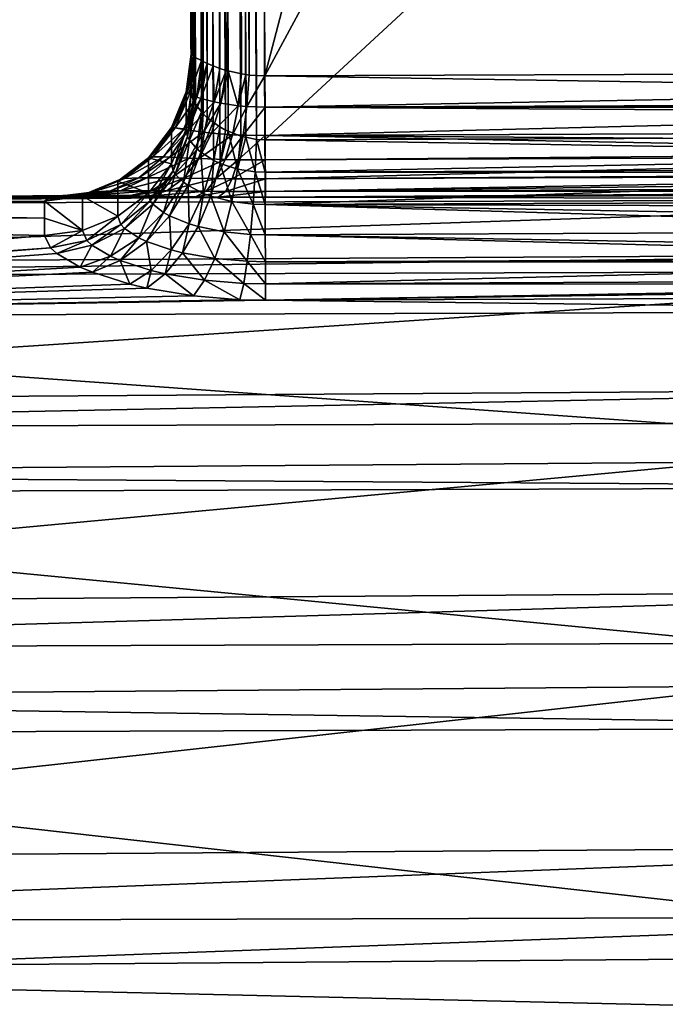
# Model space of a CAD drawing. Extents: x -25 to 226, y 0 to 288.
# Drawn here: x 58 to 66, y 68 to 81 of the extents above; entities that cross this region are included whole.
import ezdxf

# ---------------------------------------------------------------- set-up
doc = ezdxf.new("R2010")
doc.units = 0
doc.header["$MEASUREMENT"] = 0
doc.layers.get('0').update_dxf_attribs({"linetype": 'CONTINUOUS'})

msp = doc.modelspace()

# ---------------------------------------------------------------- linework, layer by layer
for points in [[(60.733, 80.606, 0.795), (60.33, 137.22, 10.861), (60.571, 137.239, 10.763)], [(60.836, 80.591, 0.763), (60.571, 137.239, 10.763), (60.83, 137.246, 10.729)], [(60.733, 80.606, 0.795), (60.571, 137.239, 10.763), (60.792, 80.598, 0.777)], [(60.792, 80.598, 0.777), (60.571, 137.239, 10.763), (60.836, 80.591, 0.763)], [(60.836, 80.591, 0.763), (60.83, 137.246, 10.729), (61.05, 80.58, 0.738)], [(60.83, 137.246, 10.729), (72.952, 126.134, 8.77), (61.05, 80.58, 0.738)], [(59.864, 137.113, 11.459), (60.084, 80.844, 1.537), (59.83, 137.068, 11.713)], [(59.864, 137.113, 11.459), (59.963, 137.155, 11.221), (60.188, 80.786, 1.284)], [(60.188, 80.786, 1.284), (60.105, 80.83, 1.461), (59.864, 137.113, 11.459)], [(59.864, 137.113, 11.459), (60.105, 80.83, 1.461), (60.084, 80.844, 1.537)], [(60.122, 137.192, 11.017), (60.268, 80.747, 1.149), (59.963, 137.155, 11.221)], [(59.963, 137.155, 11.221), (60.268, 80.747, 1.149), (60.211, 80.773, 1.234)], [(59.963, 137.155, 11.221), (60.211, 80.773, 1.234), (60.188, 80.786, 1.284)], [(60.33, 137.22, 10.861), (60.438, 80.681, 0.968), (60.122, 137.192, 11.017)], [(60.122, 137.192, 11.017), (60.438, 80.681, 0.968), (60.348, 80.716, 1.064)], [(60.122, 137.192, 11.017), (60.348, 80.716, 1.064), (60.268, 80.747, 1.149)], [(60.552, 80.648, 0.889), (60.522, 80.654, 0.904), (60.33, 137.22, 10.861)], [(60.33, 137.22, 10.861), (60.522, 80.654, 0.904), (60.438, 80.681, 0.968)], [(60.552, 80.648, 0.889), (60.33, 137.22, 10.861), (60.733, 80.606, 0.795)], [(59.83, 137.068, 11.713), (60.084, 80.844, 1.537), (60.077, 80.849, 1.563)], [(59.83, 137.068, 11.713), (60.077, 80.849, 1.563), (60.049, 80.876, 1.805)], [(59.83, 137.068, 11.713), (60.049, 80.876, 1.805), (59.83, 136.547, 14.668)], [(60.049, 80.355, 4.76), (59.855, 136.509, 14.887), (59.83, 136.547, 14.668)], [(59.83, 136.547, 14.668), (60.049, 80.876, 1.805), (60.049, 80.355, 4.76)], [(60.049, 80.355, 4.76), (59.867, 136.503, 14.922), (59.855, 136.509, 14.887)], [(60.077, 80.247, 4.978), (60.084, 80.234, 5.001), (59.867, 136.503, 14.922)], [(60.084, 80.234, 5.001), (59.929, 136.472, 15.095), (59.867, 136.503, 14.922)], [(60.077, 80.247, 4.978), (59.867, 136.503, 14.922), (60.049, 80.355, 4.76)], [(60.084, 80.234, 5.001), (59.968, 136.461, 15.157), (59.929, 136.472, 15.095)], [(60.106, 80.194, 5.068), (60.188, 80.092, 5.219), (59.968, 136.461, 15.157)], [(60.188, 80.092, 5.219), (60.048, 136.44, 15.282), (59.968, 136.461, 15.157)], [(60.106, 80.194, 5.068), (59.968, 136.461, 15.157), (60.084, 80.234, 5.001)], [(60.188, 80.092, 5.219), (60.127, 136.426, 15.36), (60.048, 136.44, 15.282)], [(60.211, 80.063, 5.262), (60.127, 136.426, 15.36), (60.188, 80.092, 5.219)], [(60.211, 80.063, 5.262), (60.266, 80.01, 5.33), (60.127, 136.426, 15.36)], [(60.127, 136.426, 15.36), (60.266, 80.01, 5.33), (60.348, 79.951, 5.401)], [(60.127, 136.426, 15.36), (60.348, 79.951, 5.401), (60.206, 136.413, 15.438)], [(60.513, 79.843, 5.526), (60.332, 136.4, 15.516), (60.206, 136.413, 15.438)], [(60.206, 136.413, 15.438), (60.348, 79.951, 5.401), (60.436, 79.886, 5.479)], [(60.206, 136.413, 15.438), (60.436, 79.886, 5.479), (60.513, 79.843, 5.526)], [(60.552, 79.827, 5.542), (60.396, 136.393, 15.555), (60.332, 136.4, 15.516)], [(60.552, 79.827, 5.542), (60.332, 136.4, 15.516), (60.513, 79.843, 5.526)], [(60.725, 79.758, 5.615), (60.572, 136.383, 15.616), (60.396, 136.393, 15.555)], [(60.725, 79.758, 5.615), (60.396, 136.393, 15.555), (60.552, 79.827, 5.542)], [(60.793, 79.745, 5.628), (60.607, 136.381, 15.628), (60.572, 136.383, 15.616)], [(60.793, 79.745, 5.628), (60.572, 136.383, 15.616), (60.725, 79.758, 5.615)], [(60.935, 79.717, 5.656), (60.83, 136.377, 15.653), (60.607, 136.381, 15.628)], [(60.935, 79.717, 5.656), (60.607, 136.381, 15.628), (60.793, 79.745, 5.628)], [(61.05, 79.711, 5.662), (60.83, 136.377, 15.653), (60.935, 79.717, 5.656)], [(61.05, 79.711, 5.662), (73.173, 90.922, 7.638), (60.83, 136.377, 15.653)], [(61.05, 80.58, 0.738), (72.952, 126.134, 8.77), (73.102, 102.914, 4.676)], [(61.05, 80.58, 0.738), (73.102, 102.914, 4.676), (73.244, 80.626, 0.746)], [(61.05, 79.711, 5.662), (73.244, 79.757, 5.67), (73.173, 90.922, 7.638)], [(60.049, 80.876, 1.805), (60.077, 80.849, 1.563), (59.982, 80.361, 1.756)], [(59.982, 80.361, 1.756), (60.049, 80.355, 4.76), (60.049, 80.876, 1.805)], [(59.982, 80.361, 1.756), (60.077, 80.849, 1.563), (60.001, 80.344, 1.514)], [(60.077, 80.849, 1.563), (60.084, 80.844, 1.537), (60.001, 80.344, 1.514)], [(60.001, 80.344, 1.514), (60.084, 80.844, 1.537), (60.026, 80.331, 1.411)], [(60.084, 80.844, 1.537), (60.105, 80.83, 1.461), (60.026, 80.331, 1.411)], [(60.105, 80.83, 1.461), (60.188, 80.786, 1.284), (60.026, 80.331, 1.411)], [(60.026, 80.331, 1.411), (60.188, 80.786, 1.284), (60.125, 80.292, 1.173)], [(60.188, 80.786, 1.284), (60.211, 80.773, 1.234), (60.125, 80.292, 1.173)], [(60.211, 80.773, 1.234), (60.268, 80.747, 1.149), (60.125, 80.292, 1.173)], [(60.125, 80.292, 1.173), (60.268, 80.747, 1.149), (60.182, 80.274, 1.081)], [(60.268, 80.747, 1.149), (60.348, 80.716, 1.064), (60.182, 80.274, 1.081)], [(60.182, 80.274, 1.081), (60.348, 80.716, 1.064), (60.36, 80.227, 0.88)], [(60.348, 80.716, 1.064), (60.438, 80.681, 0.968), (60.36, 80.227, 0.88)], [(60.438, 80.681, 0.968), (60.522, 80.654, 0.904), (60.36, 80.227, 0.88)], [(60.36, 80.227, 0.88), (60.522, 80.654, 0.904), (60.451, 80.208, 0.808)], [(60.522, 80.654, 0.904), (60.552, 80.648, 0.889), (60.451, 80.208, 0.808)], [(60.451, 80.208, 0.808), (60.552, 80.648, 0.889), (60.687, 80.173, 0.68)], [(60.552, 80.648, 0.889), (60.733, 80.606, 0.795), (60.687, 80.173, 0.68)], [(60.733, 80.606, 0.795), (60.792, 80.598, 0.777), (60.687, 80.173, 0.68)], [(60.687, 80.173, 0.68), (60.792, 80.598, 0.777), (60.805, 80.163, 0.643)], [(60.792, 80.598, 0.777), (60.836, 80.591, 0.763), (60.805, 80.163, 0.643)], [(60.836, 80.591, 0.763), (61.05, 80.58, 0.738), (60.805, 80.163, 0.643)], [(60.805, 80.163, 0.643), (61.05, 80.58, 0.738), (61.052, 80.155, 0.613)], [(73.242, 80.386, 0.688), (61.05, 80.58, 0.738), (73.244, 80.626, 0.746)], [(73.242, 80.386, 0.688), (61.052, 80.155, 0.613), (61.05, 80.58, 0.738)], [(59.982, 80.361, 1.756), (60.001, 80.344, 1.514), (59.784, 79.88, 1.71)], [(59.784, 79.88, 1.71), (59.982, 79.854, 4.63), (59.982, 80.361, 1.756)], [(59.784, 79.88, 1.71), (60.001, 80.344, 1.514), (59.803, 79.877, 1.439)], [(60.001, 80.344, 1.514), (60.026, 80.331, 1.411), (59.803, 79.877, 1.439)], [(59.803, 79.877, 1.439), (60.026, 80.331, 1.411), (59.83, 79.872, 1.322)], [(60.026, 80.331, 1.411), (60.125, 80.292, 1.173), (59.83, 79.872, 1.322)], [(59.83, 79.872, 1.322), (60.125, 80.292, 1.173), (59.943, 79.852, 1.051)], [(60.125, 80.292, 1.173), (60.182, 80.274, 1.081), (59.943, 79.852, 1.051)], [(59.943, 79.852, 1.051), (60.182, 80.274, 1.081), (60.009, 79.841, 0.946)], [(59.982, 80.361, 1.756), (59.982, 79.854, 4.63), (60.049, 80.355, 4.76)], [(60.001, 79.756, 4.851), (60.049, 80.355, 4.76), (59.982, 79.854, 4.63)], [(60.077, 80.247, 4.978), (60.049, 80.355, 4.76), (60.001, 79.756, 4.851)], [(60.182, 80.274, 1.081), (60.36, 80.227, 0.88), (60.009, 79.841, 0.946)], [(73.234, 80.201, 0.619), (61.052, 80.155, 0.613), (73.242, 80.386, 0.688)], [(60.084, 80.234, 5.001), (60.077, 80.247, 4.978), (60.001, 79.756, 4.851)], [(60.026, 79.708, 4.945), (60.084, 80.234, 5.001), (60.001, 79.756, 4.851)], [(60.009, 79.841, 0.946), (60.36, 80.227, 0.88), (60.218, 79.813, 0.712)], [(60.106, 80.194, 5.068), (60.084, 80.234, 5.001), (60.026, 79.708, 4.945)], [(60.188, 80.092, 5.219), (60.106, 80.194, 5.068), (60.026, 79.708, 4.945)], [(60.36, 80.227, 0.88), (60.451, 80.208, 0.808), (60.218, 79.813, 0.712)], [(60.218, 79.813, 0.712), (60.451, 80.208, 0.808), (60.327, 79.801, 0.627)], [(60.451, 80.208, 0.808), (60.687, 80.173, 0.68), (60.327, 79.801, 0.627)], [(60.327, 79.801, 0.627), (60.687, 80.173, 0.68), (60.612, 79.779, 0.477)], [(60.687, 80.173, 0.68), (60.805, 80.163, 0.643), (60.612, 79.779, 0.477)], [(60.612, 79.779, 0.477), (60.805, 80.163, 0.643), (60.754, 79.772, 0.433)], [(60.805, 80.163, 0.643), (61.052, 80.155, 0.613), (60.754, 79.772, 0.433)], [(60.754, 79.772, 0.433), (61.052, 80.155, 0.613), (61.054, 79.767, 0.397)], [(73.234, 80.201, 0.619), (73.232, 80.154, 0.601), (61.052, 80.155, 0.613)], [(61.052, 80.155, 0.613), (73.232, 80.154, 0.601), (73.227, 80.079, 0.565)], [(61.052, 80.155, 0.613), (73.227, 80.079, 0.565), (61.054, 79.767, 0.397)], [(60.125, 79.59, 5.154), (60.188, 80.092, 5.219), (60.026, 79.708, 4.945)], [(60.211, 80.063, 5.262), (60.188, 80.092, 5.219), (60.125, 79.59, 5.154)], [(60.18, 79.543, 5.232), (60.211, 80.063, 5.262), (60.125, 79.59, 5.154)], [(60.266, 80.01, 5.33), (60.211, 80.063, 5.262), (60.18, 79.543, 5.232)], [(60.348, 79.951, 5.401), (60.266, 80.01, 5.33), (60.18, 79.543, 5.232)], [(61.054, 79.767, 0.397), (73.227, 80.079, 0.565), (73.209, 79.82, 0.395)], [(59.784, 79.88, 1.71), (59.803, 79.877, 1.439), (59.468, 79.466, 1.67)], [(59.468, 79.466, 1.67), (59.784, 79.386, 4.509), (59.784, 79.88, 1.71)], [(59.468, 79.466, 1.67), (59.803, 79.877, 1.439), (59.494, 79.479, 1.341)], [(59.803, 79.877, 1.439), (59.83, 79.872, 1.322), (59.494, 79.479, 1.341)], [(59.494, 79.479, 1.341), (59.83, 79.872, 1.322), (59.53, 79.48, 1.2)], [(59.83, 79.872, 1.322), (59.943, 79.852, 1.051), (59.53, 79.48, 1.2)], [(59.53, 79.48, 1.2), (59.943, 79.852, 1.051), (59.675, 79.478, 0.875)], [(59.943, 79.852, 1.051), (60.009, 79.841, 0.946), (59.675, 79.478, 0.875)], [(59.784, 79.88, 1.71), (59.784, 79.386, 4.509), (59.982, 79.854, 4.63)], [(59.803, 79.291, 4.762), (59.982, 79.854, 4.63), (59.784, 79.386, 4.509)], [(60.001, 79.756, 4.851), (59.982, 79.854, 4.63), (59.803, 79.291, 4.762)], [(60.358, 79.43, 5.406), (60.348, 79.951, 5.401), (60.18, 79.543, 5.232)], [(60.436, 79.886, 5.479), (60.348, 79.951, 5.401), (60.358, 79.43, 5.406)], [(60.441, 79.39, 5.463), (60.436, 79.886, 5.479), (60.358, 79.43, 5.406)], [(60.513, 79.843, 5.526), (60.436, 79.886, 5.479), (60.441, 79.39, 5.463)], [(59.675, 79.478, 0.875), (60.009, 79.841, 0.946), (59.759, 79.474, 0.749)], [(60.009, 79.841, 0.946), (60.218, 79.813, 0.712), (59.759, 79.474, 0.749)], [(59.759, 79.474, 0.749), (60.218, 79.813, 0.712), (60.022, 79.462, 0.472)], [(59.83, 79.246, 4.871), (60.001, 79.756, 4.851), (59.803, 79.291, 4.762)], [(60.026, 79.708, 4.945), (60.001, 79.756, 4.851), (59.83, 79.246, 4.871)], [(60.218, 79.813, 0.712), (60.327, 79.801, 0.627), (60.022, 79.462, 0.472)], [(60.022, 79.462, 0.472), (60.327, 79.801, 0.627), (60.157, 79.456, 0.372)], [(60.327, 79.801, 0.627), (60.612, 79.779, 0.477), (60.157, 79.456, 0.372)], [(60.157, 79.456, 0.372), (60.612, 79.779, 0.477), (60.51, 79.443, 0.196)], [(60.552, 79.827, 5.542), (60.513, 79.843, 5.526), (60.441, 79.39, 5.463)], [(60.678, 79.312, 5.573), (60.552, 79.827, 5.542), (60.441, 79.39, 5.463)], [(60.612, 79.779, 0.477), (60.754, 79.772, 0.433), (60.51, 79.443, 0.196)], [(60.51, 79.443, 0.196), (60.754, 79.772, 0.433), (60.686, 79.44, 0.144)], [(60.725, 79.758, 5.615), (60.552, 79.827, 5.542), (60.678, 79.312, 5.573)], [(60.793, 79.745, 5.628), (60.725, 79.758, 5.615), (60.678, 79.312, 5.573)], [(60.918, 79.274, 5.626), (60.793, 79.745, 5.628), (60.678, 79.312, 5.573)], [(60.754, 79.772, 0.433), (61.054, 79.767, 0.397), (60.686, 79.44, 0.144)], [(60.686, 79.44, 0.144), (61.054, 79.767, 0.397), (61.055, 79.437, 0.102)], [(60.935, 79.717, 5.656), (60.793, 79.745, 5.628), (60.918, 79.274, 5.626)], [(73.244, 79.757, 5.67), (61.05, 79.711, 5.662), (73.242, 79.512, 5.642)], [(61.054, 79.767, 0.397), (73.209, 79.82, 0.395), (73.2, 79.686, 0.307)], [(73.192, 79.539, 0.17), (61.055, 79.437, 0.102), (61.054, 79.767, 0.397)], [(73.192, 79.539, 0.17), (61.054, 79.767, 0.397), (73.2, 79.686, 0.307)], [(59.943, 79.134, 5.118), (60.026, 79.708, 4.945), (59.83, 79.246, 4.871)], [(60.125, 79.59, 5.154), (60.026, 79.708, 4.945), (59.943, 79.134, 5.118)], [(60.007, 79.09, 5.211), (60.125, 79.59, 5.154), (59.943, 79.134, 5.118)], [(60.18, 79.543, 5.232), (60.125, 79.59, 5.154), (60.007, 79.09, 5.211)], [(61.052, 79.269, 5.633), (60.935, 79.717, 5.656), (60.918, 79.274, 5.626)], [(61.05, 79.711, 5.662), (60.935, 79.717, 5.656), (61.052, 79.269, 5.633)], [(73.242, 79.512, 5.642), (61.05, 79.711, 5.662), (61.052, 79.269, 5.633)], [(59.468, 79.466, 1.67), (59.494, 79.479, 1.341), (59.055, 79.148, 1.639)], [(59.055, 79.148, 1.639), (59.494, 79.479, 1.341), (59.096, 79.175, 1.228)], [(59.055, 79.148, 1.639), (59.468, 78.984, 4.405), (59.468, 79.466, 1.67)], [(59.494, 79.479, 1.341), (59.53, 79.48, 1.2), (59.096, 79.175, 1.228)], [(59.096, 79.175, 1.228), (59.53, 79.48, 1.2), (59.146, 79.183, 1.053)], [(59.53, 79.48, 1.2), (59.675, 79.478, 0.875), (59.146, 79.183, 1.053)], [(59.146, 79.183, 1.053), (59.675, 79.478, 0.875), (59.338, 79.194, 0.655)], [(59.675, 79.478, 0.875), (59.759, 79.474, 0.749), (59.338, 79.194, 0.655)], [(59.338, 79.194, 0.655), (59.759, 79.474, 0.749), (59.447, 79.195, 0.504)], [(59.759, 79.474, 0.749), (60.022, 79.462, 0.472), (59.447, 79.195, 0.504)], [(59.447, 79.195, 0.504), (60.022, 79.462, 0.472), (59.781, 79.192, 0.174)], [(59.468, 79.466, 1.67), (59.468, 78.984, 4.405), (59.784, 79.386, 4.509)], [(60.022, 79.462, 0.472), (60.157, 79.456, 0.372), (59.781, 79.192, 0.174)], [(59.781, 79.192, 0.174), (60.157, 79.456, 0.372), (59.951, 79.189, 0.056)], [(60.157, 79.456, 0.372), (60.51, 79.443, 0.196), (59.951, 79.189, 0.056)], [(60.216, 78.983, 5.422), (60.18, 79.543, 5.232), (60.007, 79.09, 5.211)], [(60.358, 79.43, 5.406), (60.18, 79.543, 5.232), (60.216, 78.983, 5.422)], [(61.052, 79.269, 5.633), (73.234, 79.315, 5.644), (73.242, 79.512, 5.642)], [(73.191, 79.489, 0.106), (61.055, 79.437, 0.102), (73.192, 79.539, 0.17)], [(73.191, 79.489, 0.106), (61.056, 79.18, -0.258), (61.055, 79.437, 0.102)], [(73.185, 79.253, -0.204), (61.056, 79.18, -0.258), (73.191, 79.489, 0.106)], [(59.494, 78.883, 4.717), (59.784, 79.386, 4.509), (59.468, 78.984, 4.405)], [(59.803, 79.291, 4.762), (59.784, 79.386, 4.509), (59.494, 78.883, 4.717)], [(59.951, 79.189, 0.056), (60.51, 79.443, 0.196), (60.388, 79.183, -0.15)], [(60.316, 78.946, 5.492), (60.358, 79.43, 5.406), (60.216, 78.983, 5.422)], [(60.441, 79.39, 5.463), (60.358, 79.43, 5.406), (60.316, 78.946, 5.492)], [(60.601, 78.872, 5.629), (60.441, 79.39, 5.463), (60.316, 78.946, 5.492)], [(60.51, 79.443, 0.196), (60.686, 79.44, 0.144), (60.388, 79.183, -0.15)], [(60.388, 79.183, -0.15), (60.686, 79.44, 0.144), (60.604, 79.181, -0.21)], [(60.678, 79.312, 5.573), (60.441, 79.39, 5.463), (60.601, 78.872, 5.629)], [(60.686, 79.44, 0.144), (61.055, 79.437, 0.102), (60.604, 79.181, -0.21)], [(60.604, 79.181, -0.21), (61.055, 79.437, 0.102), (61.056, 79.18, -0.258)], [(59.096, 79.175, 1.228), (59.146, 79.183, 1.053), (58.635, 78.987, 1.106)], [(58.635, 78.987, 1.106), (59.146, 79.183, 1.053), (58.701, 78.999, 0.89)], [(59.146, 79.183, 1.053), (59.338, 79.194, 0.655), (58.701, 78.999, 0.89)], [(58.701, 78.999, 0.89), (59.338, 79.194, 0.655), (58.953, 79.016, 0.406)], [(59.338, 79.194, 0.655), (59.447, 79.195, 0.504), (58.953, 79.016, 0.406)], [(58.953, 79.016, 0.406), (59.447, 79.195, 0.504), (59.091, 79.019, 0.224)], [(59.447, 79.195, 0.504), (59.781, 79.192, 0.174), (59.091, 79.019, 0.224)], [(59.091, 79.019, 0.224), (59.781, 79.192, 0.174), (59.509, 79.019, -0.166)], [(59.53, 78.836, 4.852), (59.803, 79.291, 4.762), (59.494, 78.883, 4.717)], [(59.781, 79.192, 0.174), (59.951, 79.189, 0.056), (59.509, 79.019, -0.166)], [(59.509, 79.019, -0.166), (59.951, 79.189, 0.056), (59.718, 79.017, -0.304)], [(59.83, 79.246, 4.871), (59.803, 79.291, 4.762), (59.53, 78.836, 4.852)], [(59.675, 78.723, 5.156), (59.83, 79.246, 4.871), (59.53, 78.836, 4.852)], [(59.943, 79.134, 5.118), (59.83, 79.246, 4.871), (59.675, 78.723, 5.156)], [(59.951, 79.189, 0.056), (60.388, 79.183, -0.15), (59.718, 79.017, -0.304)], [(59.718, 79.017, -0.304), (60.388, 79.183, -0.15), (60.251, 79.011, -0.542)], [(60.388, 79.183, -0.15), (60.604, 79.181, -0.21), (60.251, 79.011, -0.542)], [(60.891, 78.837, 5.694), (60.678, 79.312, 5.573), (60.601, 78.872, 5.629)], [(60.918, 79.274, 5.626), (60.678, 79.312, 5.573), (60.891, 78.837, 5.694)], [(61.054, 78.832, 5.703), (60.918, 79.274, 5.626), (60.891, 78.837, 5.694)], [(61.052, 79.269, 5.633), (60.918, 79.274, 5.626), (61.054, 78.832, 5.703)], [(61.052, 79.269, 5.633), (73.232, 79.265, 5.645), (73.234, 79.315, 5.644)], [(61.054, 78.832, 5.703), (73.232, 79.265, 5.645), (61.052, 79.269, 5.633)], [(61.054, 78.832, 5.703), (73.209, 78.879, 5.719), (73.232, 79.265, 5.645)], [(73.185, 79.253, -0.204), (73.185, 79.228, -0.251), (61.056, 79.18, -0.258)], [(61.056, 79.18, -0.258), (73.185, 79.228, -0.251), (61.057, 79.008, -0.667)], [(61.057, 79.008, -0.667), (73.185, 79.228, -0.251), (73.187, 79.16, -0.38)], [(59.055, 79.148, 1.639), (59.096, 79.175, 1.228), (58.574, 78.947, 1.62)], [(58.574, 78.947, 1.62), (59.096, 79.175, 1.228), (58.635, 78.987, 1.106)], [(58.574, 78.947, 1.62), (59.055, 78.675, 4.324), (59.055, 79.148, 1.639)], [(59.055, 79.148, 1.639), (59.055, 78.675, 4.324), (59.468, 78.984, 4.405)], [(59.756, 78.678, 5.269), (59.943, 79.134, 5.118), (59.675, 78.723, 5.156)], [(60.007, 79.09, 5.211), (59.943, 79.134, 5.118), (59.756, 78.678, 5.269)], [(60.02, 78.571, 5.527), (60.007, 79.09, 5.211), (59.756, 78.678, 5.269)], [(60.216, 78.983, 5.422), (60.007, 79.09, 5.211), (60.02, 78.571, 5.527)], [(60.251, 79.011, -0.542), (60.604, 79.181, -0.21), (60.513, 79.009, -0.611)], [(60.604, 79.181, -0.21), (61.056, 79.18, -0.258), (60.513, 79.009, -0.611)], [(60.513, 79.009, -0.611), (61.056, 79.18, -0.258), (61.057, 79.008, -0.667)], [(61.057, 79.008, -0.667), (73.187, 79.16, -0.38), (73.196, 79.067, -0.663)], [(73.201, 79.012, -0.828), (61.057, 79.008, -0.667), (73.196, 79.067, -0.663)], [(46.458, 78.825, -1.493), (58.542, 78.956, 0.141), (58.713, 78.958, -0.074)], [(46.458, 78.825, -1.493), (58.713, 78.958, -0.074), (59.221, 78.952, -0.529)], [(58.226, 78.94, 0.721), (58.542, 78.956, 0.141), (46.458, 78.825, -1.493)], [(59.221, 78.952, -0.529), (59.472, 78.947, -0.689), (46.458, 78.825, -1.493)], [(46.458, 78.825, -1.493), (59.472, 78.947, -0.689), (60.106, 78.936, -0.961)], [(46.458, 78.825, -1.493), (58.14, 78.927, 0.983), (58.226, 78.94, 0.721)], [(46.458, 78.825, -1.493), (60.106, 78.936, -0.961), (60.416, 78.933, -1.04)], [(60.416, 78.933, -1.04), (61.058, 78.931, -1.103), (46.458, 78.825, -1.493)], [(46.458, 78.825, -1.493), (61.058, 78.931, -1.103), (73.207, 78.904, -1.471)], [(46.458, 78.825, -1.493), (58.056, 78.878, 1.613), (58.14, 78.927, 0.983)], [(58.574, 78.947, 1.62), (58.635, 78.987, 1.106), (58.056, 78.878, 1.613)], [(58.056, 78.878, 1.613), (58.635, 78.987, 1.106), (58.14, 78.927, 0.983)], [(58.056, 78.878, 1.613), (58.574, 78.48, 4.274), (58.574, 78.947, 1.62)], [(58.635, 78.987, 1.106), (58.701, 78.999, 0.89), (58.14, 78.927, 0.983)], [(58.14, 78.927, 0.983), (58.701, 78.999, 0.89), (58.226, 78.94, 0.721)], [(58.701, 78.999, 0.89), (58.953, 79.016, 0.406), (58.226, 78.94, 0.721)], [(58.226, 78.94, 0.721), (58.953, 79.016, 0.406), (58.542, 78.956, 0.141)], [(58.953, 79.016, 0.406), (59.091, 79.019, 0.224), (58.542, 78.956, 0.141)], [(58.542, 78.956, 0.141), (59.091, 79.019, 0.224), (58.713, 78.958, -0.074)], [(58.574, 78.947, 1.62), (58.574, 78.48, 4.274), (59.055, 78.675, 4.324)], [(59.091, 79.019, 0.224), (59.509, 79.019, -0.166), (58.713, 78.958, -0.074)], [(58.713, 78.958, -0.074), (59.509, 79.019, -0.166), (59.221, 78.952, -0.529)], [(59.096, 78.56, 4.72), (59.468, 78.984, 4.405), (59.055, 78.675, 4.324)], [(59.494, 78.883, 4.717), (59.468, 78.984, 4.405), (59.096, 78.56, 4.72)], [(59.509, 79.019, -0.166), (59.718, 79.017, -0.304), (59.221, 78.952, -0.529)], [(59.221, 78.952, -0.529), (59.718, 79.017, -0.304), (59.472, 78.947, -0.689)], [(59.718, 79.017, -0.304), (60.251, 79.011, -0.542), (59.472, 78.947, -0.689)], [(59.472, 78.947, -0.689), (60.251, 79.011, -0.542), (60.106, 78.936, -0.961)], [(60.143, 78.534, 5.612), (60.216, 78.983, 5.422), (60.02, 78.571, 5.527)], [(60.251, 79.011, -0.542), (60.513, 79.009, -0.611), (60.106, 78.936, -0.961)], [(60.106, 78.936, -0.961), (60.513, 79.009, -0.611), (60.416, 78.933, -1.04)], [(60.316, 78.946, 5.492), (60.216, 78.983, 5.422), (60.143, 78.534, 5.612)], [(60.497, 78.46, 5.777), (60.316, 78.946, 5.492), (60.143, 78.534, 5.612)], [(60.601, 78.872, 5.629), (60.316, 78.946, 5.492), (60.497, 78.46, 5.777)], [(60.513, 79.009, -0.611), (61.057, 79.008, -0.667), (60.416, 78.933, -1.04)], [(60.416, 78.933, -1.04), (61.057, 79.008, -0.667), (61.058, 78.931, -1.103)], [(73.201, 79.012, -0.828), (61.058, 78.931, -1.103), (61.057, 79.008, -0.667)], [(73.206, 78.977, -1.095), (61.058, 78.931, -1.103), (73.201, 79.012, -0.828)], [(61.058, 78.931, -1.103), (73.206, 78.977, -1.095), (73.207, 78.904, -1.471)], [(46.456, 78.653, 2.936), (58.056, 78.645, 2.935), (46.458, 78.862, -1.311)], [(46.458, 78.825, -1.493), (73.207, 78.904, -1.471), (46.464, 78.01, -5.478)], [(46.458, 78.862, -1.311), (58.056, 78.645, 2.935), (58.056, 78.878, 1.613)], [(46.458, 78.862, -1.311), (58.056, 78.878, 1.613), (46.458, 78.825, -1.493)], [(46.464, 78.01, -5.478), (73.207, 78.904, -1.471), (73.212, 78.166, -5.297)], [(58.056, 78.645, 2.935), (58.574, 78.48, 4.274), (58.056, 78.878, 1.613)], [(59.146, 78.507, 4.889), (59.494, 78.883, 4.717), (59.096, 78.56, 4.72)], [(59.53, 78.836, 4.852), (59.494, 78.883, 4.717), (59.146, 78.507, 4.889)], [(59.338, 78.381, 5.265), (59.53, 78.836, 4.852), (59.146, 78.507, 4.889)], [(59.675, 78.723, 5.156), (59.53, 78.836, 4.852), (59.338, 78.381, 5.265)], [(60.855, 78.425, 5.856), (60.601, 78.872, 5.629), (60.497, 78.46, 5.777)], [(60.891, 78.837, 5.694), (60.601, 78.872, 5.629), (60.855, 78.425, 5.856)], [(61.055, 78.421, 5.868), (60.891, 78.837, 5.694), (60.855, 78.425, 5.856)], [(61.054, 78.832, 5.703), (60.891, 78.837, 5.694), (61.055, 78.421, 5.868)], [(61.054, 78.832, 5.703), (73.204, 78.801, 5.734), (73.209, 78.879, 5.719)], [(61.055, 78.421, 5.868), (73.191, 78.473, 5.887), (61.054, 78.832, 5.703)], [(61.054, 78.832, 5.703), (73.191, 78.473, 5.887), (73.195, 78.614, 5.804)], [(73.195, 78.614, 5.804), (73.204, 78.801, 5.734), (61.054, 78.832, 5.703)], [(46.458, 77.397, 6.999), (58.056, 78.412, 4.257), (46.456, 78.653, 2.936)], [(46.456, 78.653, 2.936), (58.056, 78.412, 4.257), (58.056, 78.645, 2.935)], [(58.634, 78.341, 4.77), (59.055, 78.675, 4.324), (58.574, 78.48, 4.274)], [(59.096, 78.56, 4.72), (59.055, 78.675, 4.324), (58.634, 78.341, 4.77)], [(59.444, 78.331, 5.404), (59.675, 78.723, 5.156), (59.338, 78.381, 5.265)], [(59.756, 78.678, 5.269), (59.675, 78.723, 5.156), (59.444, 78.331, 5.404)], [(59.778, 78.216, 5.714), (59.756, 78.678, 5.269), (59.444, 78.331, 5.404)], [(60.02, 78.571, 5.527), (59.756, 78.678, 5.269), (59.778, 78.216, 5.714)], [(58.056, 78.645, 2.935), (58.056, 78.412, 4.257), (58.574, 78.48, 4.274)], [(58.702, 78.278, 4.979), (59.096, 78.56, 4.72), (58.634, 78.341, 4.77)], [(59.146, 78.507, 4.889), (59.096, 78.56, 4.72), (58.702, 78.278, 4.979)], [(59.933, 78.176, 5.816), (60.02, 78.571, 5.527), (59.778, 78.216, 5.714)], [(60.143, 78.534, 5.612), (60.02, 78.571, 5.527), (59.933, 78.176, 5.816)], [(60.371, 78.098, 6.012), (60.143, 78.534, 5.612), (59.933, 78.176, 5.816)], [(60.497, 78.46, 5.777), (60.143, 78.534, 5.612), (60.371, 78.098, 6.012)], [(46.458, 77.397, 6.999), (58.14, 78.242, 4.864), (58.056, 78.412, 4.257)], [(58.14, 78.242, 4.864), (58.574, 78.48, 4.274), (58.056, 78.412, 4.257)], [(58.634, 78.341, 4.77), (58.574, 78.48, 4.274), (58.14, 78.242, 4.864)], [(58.953, 78.129, 5.439), (59.146, 78.507, 4.889), (58.702, 78.278, 4.979)], [(59.338, 78.381, 5.265), (59.146, 78.507, 4.889), (58.953, 78.129, 5.439)], [(59.087, 78.071, 5.606), (59.338, 78.381, 5.265), (58.953, 78.129, 5.439)], [(59.444, 78.331, 5.404), (59.338, 78.381, 5.265), (59.087, 78.071, 5.606)], [(60.811, 78.06, 6.105), (60.497, 78.46, 5.777), (60.371, 78.098, 6.012)], [(60.855, 78.425, 5.856), (60.497, 78.46, 5.777), (60.811, 78.06, 6.105)], [(61.056, 78.055, 6.119), (60.855, 78.425, 5.856), (60.811, 78.06, 6.105)], [(61.055, 78.421, 5.868), (60.855, 78.425, 5.856), (61.056, 78.055, 6.119)], [(61.055, 78.421, 5.868), (73.185, 78.207, 6.041), (73.191, 78.473, 5.887)], [(61.056, 78.055, 6.119), (73.185, 78.103, 6.129), (61.055, 78.421, 5.868)], [(61.055, 78.421, 5.868), (73.185, 78.103, 6.129), (73.185, 78.207, 6.041)], [(58.227, 78.165, 5.118), (58.634, 78.341, 4.77), (58.14, 78.242, 4.864)], [(58.702, 78.278, 4.979), (58.634, 78.341, 4.77), (58.227, 78.165, 5.118)], [(58.542, 77.982, 5.667), (58.702, 78.278, 4.979), (58.227, 78.165, 5.118)], [(58.953, 78.129, 5.439), (58.702, 78.278, 4.979), (58.542, 77.982, 5.667)], [(59.506, 77.937, 5.974), (59.444, 78.331, 5.404), (59.087, 78.071, 5.606)], [(59.778, 78.216, 5.714), (59.444, 78.331, 5.404), (59.506, 77.937, 5.974)], [(46.458, 77.3, 7.157), (58.227, 78.165, 5.118), (58.14, 78.242, 4.864)], [(46.458, 77.3, 7.157), (58.14, 78.242, 4.864), (46.458, 77.397, 6.999)], [(58.542, 77.982, 5.667), (58.227, 78.165, 5.118), (46.458, 77.3, 7.157)], [(46.464, 78.01, -5.478), (73.212, 78.166, -5.297), (46.465, 77.848, -5.811)], [(46.465, 77.848, -5.811), (73.212, 78.166, -5.297), (73.214, 77.933, -5.786)], [(58.708, 77.912, 5.864), (58.953, 78.129, 5.439), (58.542, 77.982, 5.667)], [(59.087, 78.071, 5.606), (58.953, 78.129, 5.439), (58.708, 77.912, 5.864)], [(59.697, 77.891, 6.094), (59.778, 78.216, 5.714), (59.506, 77.937, 5.974)], [(59.933, 78.176, 5.816), (59.778, 78.216, 5.714), (59.697, 77.891, 6.094)], [(60.231, 77.802, 6.321), (59.933, 78.176, 5.816), (59.697, 77.891, 6.094)], [(60.371, 78.098, 6.012), (59.933, 78.176, 5.816), (60.231, 77.802, 6.321)], [(58.708, 77.912, 5.864), (58.542, 77.982, 5.667), (46.458, 77.3, 7.157)], [(59.217, 77.749, 6.292), (59.087, 78.071, 5.606), (58.708, 77.912, 5.864)], [(59.506, 77.937, 5.974), (59.087, 78.071, 5.606), (59.217, 77.749, 6.292)], [(60.762, 77.76, 6.429), (60.371, 78.098, 6.012), (60.231, 77.802, 6.321)], [(60.811, 78.06, 6.105), (60.371, 78.098, 6.012), (60.762, 77.76, 6.429)], [(61.057, 77.755, 6.444), (60.811, 78.06, 6.105), (60.762, 77.76, 6.429)], [(61.056, 78.055, 6.119), (60.811, 78.06, 6.105), (61.057, 77.755, 6.444)], [(61.056, 78.055, 6.119), (73.186, 78.052, 6.171), (73.185, 78.103, 6.129)], [(61.057, 77.755, 6.444), (73.186, 78.052, 6.171), (61.056, 78.055, 6.119)], [(61.057, 77.755, 6.444), (73.196, 77.807, 6.458), (73.186, 78.052, 6.171)], [(46.458, 77.3, 7.157), (59.217, 77.749, 6.292), (58.708, 77.912, 5.864)], [(46.465, 77.848, -5.811), (73.214, 77.933, -5.786), (46.474, 76.151, -9.302)], [(46.474, 76.151, -9.302), (73.214, 77.933, -5.786), (73.222, 76.331, -9.162)], [(59.447, 77.695, 6.43), (59.506, 77.937, 5.974), (59.217, 77.749, 6.292)], [(59.697, 77.891, 6.094), (59.506, 77.937, 5.974), (59.447, 77.695, 6.43)], [(60.082, 77.589, 6.689), (59.697, 77.891, 6.094), (59.447, 77.695, 6.43)], [(60.231, 77.802, 6.321), (59.697, 77.891, 6.094), (60.082, 77.589, 6.689)], [(46.458, 77.3, 7.157), (59.447, 77.695, 6.43), (59.217, 77.749, 6.292)], [(60.71, 77.539, 6.81), (60.231, 77.802, 6.321), (60.082, 77.589, 6.689)], [(60.762, 77.76, 6.429), (60.231, 77.802, 6.321), (60.71, 77.539, 6.81)], [(61.058, 77.533, 6.827), (60.762, 77.76, 6.429), (60.71, 77.539, 6.81)], [(61.057, 77.755, 6.444), (60.762, 77.76, 6.429), (61.058, 77.533, 6.827)], [(73.198, 77.747, 6.528), (73.196, 77.807, 6.458), (61.057, 77.755, 6.444)], [(61.058, 77.533, 6.827), (73.198, 77.747, 6.528), (61.057, 77.755, 6.444)], [(61.058, 77.533, 6.827), (73.201, 77.703, 6.597), (73.198, 77.747, 6.528)], [(60.082, 77.589, 6.689), (59.447, 77.695, 6.43), (46.458, 77.3, 7.157)], [(60.71, 77.539, 6.81), (60.082, 77.589, 6.689), (46.458, 77.3, 7.157)], [(73.206, 77.579, 6.835), (73.201, 77.703, 6.597), (61.058, 77.533, 6.827)], [(73.206, 77.579, 6.835), (61.058, 77.533, 6.827), (73.207, 77.382, 7.164)], [(60.71, 77.539, 6.81), (46.458, 77.3, 7.157), (61.058, 77.533, 6.827)], [(73.207, 77.382, 7.164), (61.058, 77.533, 6.827), (46.458, 77.3, 7.157)], [(73.207, 77.382, 7.164), (46.458, 77.3, 7.157), (73.212, 75.379, 10.506)], [(73.212, 75.379, 10.506), (46.458, 77.3, 7.157), (46.464, 75.171, 10.623)], [(46.474, 76.151, -9.302), (73.222, 76.331, -9.162), (46.475, 75.79, -9.727)], [(46.475, 75.79, -9.727), (73.222, 76.331, -9.162), (73.224, 75.881, -9.701)], [(46.475, 75.79, -9.727), (73.224, 75.881, -9.701), (46.486, 73.4, -12.546)], [(46.486, 73.4, -12.546), (73.224, 75.881, -9.701), (73.234, 73.589, -12.448)], [(73.212, 75.379, 10.506), (46.464, 75.171, 10.623), (73.214, 74.993, 10.887)], [(73.214, 74.993, 10.887), (46.464, 75.171, 10.623), (46.465, 74.904, 10.881)], [(73.214, 74.993, 10.887), (46.465, 74.904, 10.881), (73.222, 72.333, 13.511)], [(73.222, 72.333, 13.511), (46.465, 74.904, 10.881), (46.474, 72.116, 13.581)], [(46.486, 73.4, -12.546), (73.234, 73.589, -12.448), (46.489, 72.794, -12.975)], [(46.489, 72.794, -12.975), (73.234, 73.589, -12.448), (73.237, 72.889, -12.95)], [(46.489, 72.794, -12.975), (73.237, 72.889, -12.95), (46.501, 69.931, -15.005)], [(46.501, 69.931, -15.005), (73.237, 72.889, -12.95), (73.249, 70.113, -14.944)], [(73.222, 72.333, 13.511), (46.474, 72.116, 13.581), (73.224, 71.726, 13.864)], [(73.224, 71.726, 13.864), (46.474, 72.116, 13.581), (46.475, 71.632, 13.857)], [(73.224, 71.726, 13.864), (46.475, 71.632, 13.857), (73.234, 68.632, 15.66)], [(73.234, 68.632, 15.66), (46.475, 71.632, 13.857), (46.486, 68.422, 15.688)], [(46.501, 69.931, -15.005), (73.249, 70.113, -14.944), (46.505, 69.084, -15.398)], [(46.505, 69.084, -15.398), (73.249, 70.113, -14.944), (73.253, 69.161, -15.313)], [(46.505, 69.084, -15.398), (73.253, 69.161, -15.313), (46.508, 68.174, -15.82)], [(46.508, 68.174, -15.82), (73.253, 69.161, -15.313), (73.265, 66.124, -16.493)], [(73.234, 68.632, 15.66), (46.486, 68.422, 15.688), (73.237, 67.803, 15.893)], [(73.237, 67.803, 15.893), (46.486, 68.422, 15.688), (46.489, 67.705, 15.885)], [(46.508, 68.174, -15.82), (73.265, 66.124, -16.493), (46.727, 64.963, -16.739)]]:
    msp.add_3dface(points)

doc.saveas('drawing.dxf')
